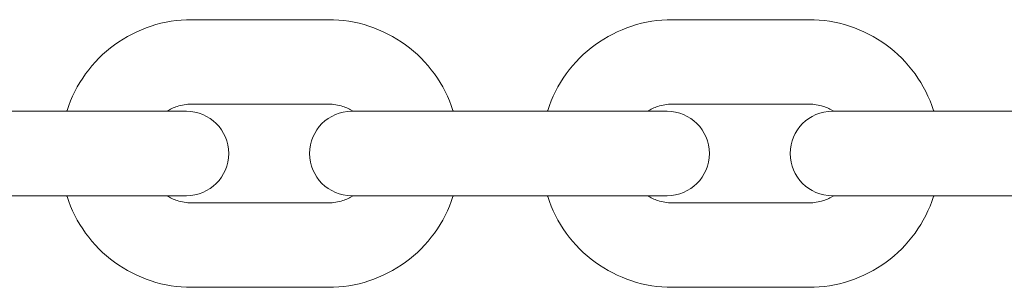
# Model space of a CAD drawing. Units: millimetres. Extents: x -4863 to 29290, y -2350 to 7410.
# Drawn here: x 4303 to 4400, y 1067 to 1093 of the extents above; entities that cross this region are included whole.
import ezdxf

# ---------------------------------------------------------------- set-up
doc = ezdxf.new("R2010")
doc.units = ezdxf.units.MM
doc.header["$MEASUREMENT"] = 0

msp = doc.modelspace()

# ---------------------------------------------------------------- linework, layer by layer
at = {"color": 0, "linetype": 'Continuous', "lineweight": 0}
for p, q in [((4319.922, 1093.15), (4333.379, 1093.15)), ((4367.171, 1093.15), (4380.626, 1093.15)), ((4296.476, 1084.15), (4309.933, 1084.15)), ((4319.354, 1084.15), (4309.933, 1084.15)), ((4319.354, 1084.15), (4319.394, 1084.15)), ((4319.422, 1084.15), (4319.394, 1084.15)), ((4319.922, 1084.85), (4333.379, 1084.85)), ((4343.71, 1084.15), (4335.678, 1084.15)), ((4343.71, 1084.15), (4357.164, 1084.15)), ((4366.603, 1084.15), (4357.164, 1084.15)), ((4366.603, 1084.15), (4366.644, 1084.15)), ((4366.673, 1084.15), (4366.644, 1084.15)), ((4367.171, 1084.85), (4380.626, 1084.85)), ((4390.938, 1084.15), (4382.924, 1084.15)), ((4390.938, 1084.15), (4404.39, 1084.15)), ((4296.476, 1075.85), (4309.933, 1075.85)), ((4309.933, 1075.85), (4319.354, 1075.85)), ((4319.354, 1075.85), (4319.394, 1075.85)), ((4319.394, 1075.85), (4319.422, 1075.85)), ((4335.678, 1075.85), (4343.71, 1075.85)), ((4343.71, 1075.85), (4357.164, 1075.85)), ((4357.164, 1075.85), (4366.603, 1075.85)), ((4366.603, 1075.85), (4366.644, 1075.85)), ((4366.644, 1075.85), (4366.673, 1075.85)), ((4382.924, 1075.85), (4390.938, 1075.85)), ((4390.938, 1075.85), (4404.39, 1075.85)), ((4333.379, 1075.15), (4319.922, 1075.15)), ((4380.626, 1075.15), (4367.171, 1075.15)), ((4333.379, 1066.85), (4319.922, 1066.85)), ((4380.626, 1066.85), (4367.171, 1066.85))]:
    msp.add_line(p, q, dxfattribs=at)
for centre, start, end in [((4319.422, 1080), 270, 90), ((4335.678, 1080), 90, 270), ((4366.673, 1080), 270, 90), ((4382.924, 1080), 90, 270)]:
    msp.add_arc(centre, 4.15, start, end, dxfattribs=at)
for points, knots in [([(4307.653, 1084.15), (4307.662, 1084.178), (4307.67, 1084.205), (4308.095, 1085.516), (4308.714, 1086.734), (4310.297, 1088.92), (4311.261, 1089.888), (4313.442, 1091.477), (4314.658, 1092.099), (4317.224, 1092.936), (4318.573, 1093.15), (4319.922, 1093.15)], [5.019818, 5.019818, 5.019818, 5.019818, 5.026548, 5.026548, 5.340708, 5.340708, 5.654867, 5.654867, 5.969026, 5.969026, 6.283185, 6.283185, 6.283185, 6.283185]), ([(4333.379, 1093.15), (4334.729, 1093.15), (4336.078, 1092.936), (4338.644, 1092.099), (4339.86, 1091.477), (4342.041, 1089.888), (4343.005, 1088.92), (4344.588, 1086.734), (4345.207, 1085.516), (4345.631, 1084.205), (4345.64, 1084.178), (4345.649, 1084.15)], [0, 0, 0, 0, 0.314159, 0.314159, 0.628319, 0.628319, 0.942478, 0.942478, 1.256637, 1.256637, 1.263368, 1.263368, 1.263368, 1.263368]), ([(4354.903, 1084.15), (4354.912, 1084.177), (4354.921, 1084.205), (4355.345, 1085.516), (4355.964, 1086.734), (4357.546, 1088.92), (4358.51, 1089.888), (4360.691, 1091.477), (4361.907, 1092.099), (4364.473, 1092.936), (4365.822, 1093.15), (4367.171, 1093.15)], [5.019833, 5.019833, 5.019833, 5.019833, 5.026548, 5.026548, 5.340708, 5.340708, 5.654867, 5.654867, 5.969026, 5.969026, 6.283185, 6.283185, 6.283185, 6.283185]), ([(4380.626, 1093.15), (4381.975, 1093.15), (4383.324, 1092.936), (4385.89, 1092.099), (4387.106, 1091.477), (4389.287, 1089.888), (4390.251, 1088.92), (4391.834, 1086.734), (4392.452, 1085.516), (4392.877, 1084.205), (4392.885, 1084.177), (4392.894, 1084.15)], [0, 0, 0, 0, 0.314159, 0.314159, 0.628319, 0.628319, 0.942478, 0.942478, 1.256637, 1.256637, 1.263352, 1.263352, 1.263352, 1.263352]), ([(4317.498, 1084.15), (4317.816, 1084.35), (4318.157, 1084.51), (4318.968, 1084.774), (4319.445, 1084.85), (4319.922, 1084.85)], [5.7229548, 5.7229548, 5.7229548, 5.7229548, 5.969026, 5.969026, 6.2831853, 6.2831853, 6.2831853, 6.2831853]), ([(4333.379, 1084.85), (4333.857, 1084.85), (4334.334, 1084.774), (4335.144, 1084.51), (4335.486, 1084.35), (4335.804, 1084.15)], [0, 0, 0, 0, 0.3141593, 0.3141593, 0.5602305, 0.5602305, 0.5602305, 0.5602305]), ([(4364.748, 1084.15), (4365.065, 1084.35), (4365.407, 1084.51), (4366.217, 1084.774), (4366.694, 1084.85), (4367.171, 1084.85)], [5.7228851, 5.7228851, 5.7228851, 5.7228851, 5.969026, 5.969026, 6.2831853, 6.2831853, 6.2831853, 6.2831853]), ([(4380.626, 1084.85), (4381.103, 1084.85), (4381.58, 1084.774), (4382.39, 1084.51), (4382.732, 1084.35), (4383.049, 1084.15)], [0, 0, 0, 0, 0.3141593, 0.3141593, 0.5603002, 0.5603002, 0.5603002, 0.5603002]), ([(4319.922, 1066.85), (4318.573, 1066.85), (4317.224, 1067.064), (4314.658, 1067.901), (4313.442, 1068.523), (4311.261, 1070.112), (4310.297, 1071.08), (4308.714, 1073.266), (4308.095, 1074.484), (4307.67, 1075.795), (4307.662, 1075.822), (4307.653, 1075.85)], [3.141593, 3.141593, 3.141593, 3.141593, 3.455752, 3.455752, 3.769911, 3.769911, 4.08407, 4.08407, 4.39823, 4.39823, 4.40496, 4.40496, 4.40496, 4.40496]), ([(4319.922, 1075.15), (4319.445, 1075.15), (4318.968, 1075.226), (4318.157, 1075.49), (4317.816, 1075.65), (4317.498, 1075.85)], [3.1415927, 3.1415927, 3.1415927, 3.1415927, 3.4557519, 3.4557519, 3.7018232, 3.7018232, 3.7018232, 3.7018232]), ([(4335.804, 1075.85), (4335.486, 1075.65), (4335.144, 1075.49), (4334.334, 1075.226), (4333.857, 1075.15), (4333.379, 1075.15)], [2.5813621, 2.5813621, 2.5813621, 2.5813621, 2.8274334, 2.8274334, 3.1415927, 3.1415927, 3.1415927, 3.1415927]), ([(4345.649, 1075.85), (4345.64, 1075.822), (4345.631, 1075.795), (4345.207, 1074.484), (4344.588, 1073.266), (4343.005, 1071.08), (4342.041, 1070.112), (4339.86, 1068.523), (4338.644, 1067.901), (4336.078, 1067.064), (4334.729, 1066.85), (4333.379, 1066.85)], [1.878225, 1.878225, 1.878225, 1.878225, 1.884956, 1.884956, 2.199115, 2.199115, 2.513274, 2.513274, 2.827433, 2.827433, 3.141593, 3.141593, 3.141593, 3.141593]), ([(4367.171, 1066.85), (4365.822, 1066.85), (4364.473, 1067.064), (4361.907, 1067.901), (4360.691, 1068.523), (4358.51, 1070.112), (4357.546, 1071.08), (4355.964, 1073.266), (4355.345, 1074.484), (4354.921, 1075.795), (4354.912, 1075.823), (4354.903, 1075.85)], [3.141593, 3.141593, 3.141593, 3.141593, 3.455752, 3.455752, 3.769911, 3.769911, 4.08407, 4.08407, 4.39823, 4.39823, 4.404944, 4.404944, 4.404944, 4.404944]), ([(4367.171, 1075.15), (4366.694, 1075.15), (4366.217, 1075.226), (4365.407, 1075.49), (4365.065, 1075.65), (4364.748, 1075.85)], [3.1415927, 3.1415927, 3.1415927, 3.1415927, 3.4557519, 3.4557519, 3.7018928, 3.7018928, 3.7018928, 3.7018928]), ([(4383.049, 1075.85), (4382.732, 1075.65), (4382.39, 1075.49), (4381.58, 1075.226), (4381.103, 1075.15), (4380.626, 1075.15)], [2.5812925, 2.5812925, 2.5812925, 2.5812925, 2.8274334, 2.8274334, 3.1415927, 3.1415927, 3.1415927, 3.1415927]), ([(4392.894, 1075.85), (4392.885, 1075.823), (4392.877, 1075.795), (4392.452, 1074.484), (4391.834, 1073.266), (4390.251, 1071.08), (4389.287, 1070.112), (4387.106, 1068.523), (4385.89, 1067.901), (4383.324, 1067.064), (4381.975, 1066.85), (4380.626, 1066.85)], [1.878241, 1.878241, 1.878241, 1.878241, 1.884956, 1.884956, 2.199115, 2.199115, 2.513274, 2.513274, 2.827433, 2.827433, 3.141593, 3.141593, 3.141593, 3.141593])]:
    msp.add_open_spline(points, degree=3, knots=knots, dxfattribs=at)

doc.saveas('drawing.dxf')
